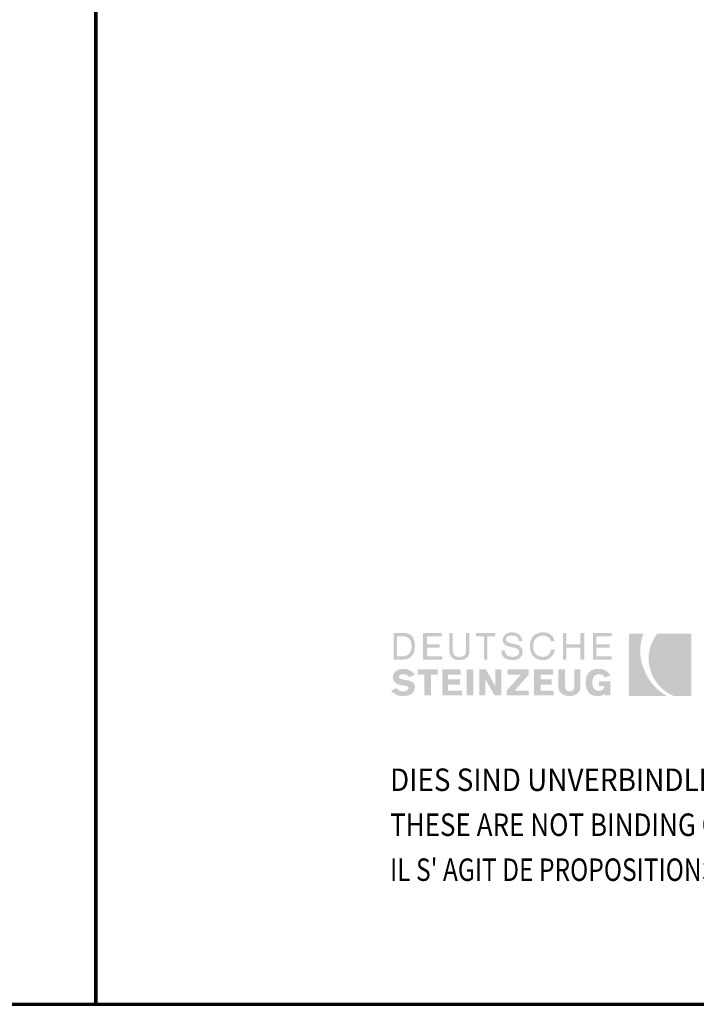
# Model space of a CAD drawing. Units: metres. Extents: x -3.5 to 19, y -4 to -2.5.
# Drawn here: x 8.1 to 8.3, y -4 to -3.6 of the extents above; entities that cross this region are included whole.
import ezdxf

# ---------------------------------------------------------------- set-up
doc = ezdxf.new("R2010")
doc.units = ezdxf.units.M
doc.linetypes.add('AUSGEZOGEN', pattern=[0])
doc.layers.add('XR$11$TB_510_1', color=7, linetype='AUSGEZOGEN')
doc.layers.add('XR$12$TB_511_1', color=7, linetype='AUSGEZOGEN')
doc.styles.add('ARIAL', font='ARIAL.TTF')

msp = doc.modelspace()

# ---------------------------------------------------------------- hatches: boundary and pattern name
at = {"layer": 'XR$12$TB_511_1', "linetype": 'AUSGEZOGEN', "lineweight": 35, "true_color": 0x000000, "transparency": 33554687}
h = msp.add_hatch(color=18, dxfattribs=at)
h.paths.add_polyline_path([(8.21306, -3.81752), (8.21706, -3.81752), (8.21763, -3.81749), (8.21816, -3.81741), (8.21866, -3.81728), (8.21911, -3.8171), (8.21952, -3.81688), (8.21989, -3.8166), (8.22052, -3.81595), (8.22076, -3.81558), (8.22098, -3.81517), (8.22132, -3.81427), (8.22152, -3.81327), (8.22158, -3.8122), (8.22152, -3.81105), (8.22132, -3.81002), (8.22117, -3.80955), (8.22098, -3.80911), (8.22076, -3.80871), (8.22052, -3.80834), (8.21989, -3.80772), (8.21952, -3.80747), (8.21911, -3.80726), (8.21866, -3.8071), (8.21816, -3.80698), (8.21706, -3.80688), (8.21306, -3.80688)])
h.paths.add_polyline_path([(8.22477, -3.81752), (8.23249, -3.81752), (8.23249, -3.81619), (8.22637, -3.81619), (8.22637, -3.81273), (8.23142, -3.81273), (8.23142, -3.8114), (8.22637, -3.8114), (8.22637, -3.8082), (8.23222, -3.8082), (8.23222, -3.80688), (8.22477, -3.80688)])
h.paths.add_polyline_path([(8.24206, -3.80688), (8.24206, -3.81379), (8.24202, -3.81444), (8.24191, -3.81499), (8.24171, -3.81546), (8.24143, -3.81582), (8.24106, -3.8161), (8.2406, -3.8163), (8.24006, -3.81642), (8.2394, -3.81646), (8.23875, -3.81642), (8.2382, -3.8163), (8.23775, -3.8161), (8.23737, -3.81582), (8.2371, -3.81546), (8.2369, -3.81499), (8.23679, -3.81444), (8.23674, -3.81379), (8.23674, -3.80688), (8.23541, -3.80688), (8.23541, -3.81406), (8.23548, -3.81491), (8.2357, -3.81565), (8.23604, -3.81629), (8.23651, -3.81682), (8.23709, -3.81724), (8.23777, -3.81754), (8.23854, -3.81772), (8.2394, -3.81778), (8.24027, -3.81772), (8.24104, -3.81754), (8.24172, -3.81724), (8.2423, -3.81682), (8.24277, -3.81629), (8.24311, -3.81565), (8.24333, -3.81491), (8.2434, -3.81406), (8.2434, -3.80688)])
h.paths.add_polyline_path([(8.24605, -3.80688), (8.24605, -3.8082), (8.24925, -3.8082), (8.24925, -3.81752), (8.25058, -3.81752), (8.25058, -3.8082), (8.25377, -3.8082), (8.25377, -3.80688)])
h.paths.add_polyline_path([(8.25677, -3.81044), (8.25698, -3.81096), (8.25731, -3.81137), (8.25773, -3.81171), (8.25824, -3.81198), (8.25881, -3.81218), (8.26002, -3.8125), (8.26124, -3.81277), (8.26181, -3.81293), (8.26231, -3.81313), (8.26273, -3.81338), (8.26306, -3.8137), (8.26328, -3.81409), (8.26335, -3.81459), (8.26329, -3.81506), (8.26312, -3.81544), (8.26285, -3.81577), (8.26252, -3.81603), (8.26211, -3.81622), (8.26166, -3.81635), (8.26119, -3.81643), (8.26069, -3.81646), (8.26002, -3.81642), (8.25944, -3.8163), (8.25893, -3.8161), (8.25849, -3.81582), (8.25814, -3.81546), (8.25784, -3.81499), (8.25763, -3.81444), (8.2575, -3.81379), (8.25617, -3.81406), (8.25626, -3.81498), (8.25638, -3.81539), (8.25653, -3.81576), (8.25674, -3.8161), (8.25696, -3.81641), (8.25753, -3.81692), (8.2582, -3.81731), (8.25897, -3.81757), (8.2598, -3.81773), (8.26069, -3.81778), (8.26147, -3.81773), (8.26221, -3.81758), (8.26289, -3.81732), (8.26349, -3.81695), (8.26398, -3.81647), (8.26436, -3.81588), (8.26449, -3.81553), (8.26459, -3.81517), (8.26468, -3.81432), (8.2646, -3.8136), (8.26439, -3.813), (8.26406, -3.81253), (8.26364, -3.81215), (8.26314, -3.81186), (8.26258, -3.81163), (8.26135, -3.8113), (8.26013, -3.81103), (8.25957, -3.81088), (8.25907, -3.81069), (8.25864, -3.81046), (8.25831, -3.81015), (8.2581, -3.80976), (8.25803, -3.80927), (8.25809, -3.80891), (8.25826, -3.80862), (8.2585, -3.80838), (8.25882, -3.8082), (8.2592, -3.80808), (8.2596, -3.808), (8.26043, -3.80794), (8.26099, -3.80797), (8.26151, -3.80805), (8.26197, -3.80819), (8.26235, -3.80841), (8.26266, -3.8087), (8.26289, -3.80906), (8.26304, -3.80952), (8.26308, -3.81007), (8.26468, -3.81007), (8.26443, -3.80923), (8.26409, -3.80852), (8.26366, -3.80792), (8.26315, -3.80744), (8.26256, -3.80708), (8.26191, -3.80681), (8.2612, -3.80666), (8.26043, -3.80661), (8.25973, -3.80666), (8.25905, -3.80681), (8.25843, -3.80706), (8.25786, -3.80741), (8.25739, -3.80786), (8.25702, -3.80841), (8.25678, -3.80906), (8.2567, -3.80981)])
h.paths.add_polyline_path([(8.269, -3.81133), (8.26918, -3.81052), (8.26949, -3.8098), (8.26993, -3.80917), (8.27049, -3.80865), (8.27118, -3.80827), (8.272, -3.80803), (8.27293, -3.80794), (8.27343, -3.80797), (8.27395, -3.80809), (8.27445, -3.80828), (8.27493, -3.80854), (8.27535, -3.80887), (8.2757, -3.80928), (8.27596, -3.80977), (8.27612, -3.81034), (8.27745, -3.81007), (8.27719, -3.80923), (8.27682, -3.80852), (8.27635, -3.80792), (8.27579, -3.80744), (8.27516, -3.80708), (8.27446, -3.80681), (8.27371, -3.80666), (8.27293, -3.80661), (8.2723, -3.80664), (8.2717, -3.80672), (8.27115, -3.80685), (8.27064, -3.80703), (8.27016, -3.80726), (8.26972, -3.80754), (8.26933, -3.80786), (8.26897, -3.8082), (8.26865, -3.8086), (8.26838, -3.80903), (8.26815, -3.80949), (8.26796, -3.80998), (8.26769, -3.81104), (8.26761, -3.8122), (8.26769, -3.81335), (8.26796, -3.81441), (8.26815, -3.81491), (8.26838, -3.81537), (8.26865, -3.8158), (8.26897, -3.81619), (8.26933, -3.81654), (8.26972, -3.81686), (8.27016, -3.81713), (8.27064, -3.81736), (8.27115, -3.81755), (8.2717, -3.81767), (8.2723, -3.81776), (8.27293, -3.81778), (8.27373, -3.81771), (8.2745, -3.81749), (8.27524, -3.81714), (8.27592, -3.81666), (8.27653, -3.81604), (8.27704, -3.81531), (8.27745, -3.81448), (8.27772, -3.81353), (8.27612, -3.81353), (8.27597, -3.81419), (8.27573, -3.81477), (8.27541, -3.81527), (8.27503, -3.81569), (8.27457, -3.81602), (8.27407, -3.81625), (8.27352, -3.8164), (8.27293, -3.81646), (8.272, -3.81637), (8.27118, -3.81613), (8.27049, -3.81574), (8.26993, -3.81522), (8.26949, -3.8146), (8.26918, -3.81387), (8.269, -3.81307), (8.26894, -3.8122)])
h.paths.add_polyline_path([(8.28091, -3.81752), (8.28224, -3.81752), (8.28224, -3.81273), (8.28782, -3.81273), (8.28782, -3.81752), (8.28943, -3.81752), (8.28943, -3.80688), (8.28782, -3.80688), (8.28782, -3.8114), (8.28224, -3.8114), (8.28224, -3.80688), (8.28091, -3.80688)])
h.paths.add_polyline_path([(8.29288, -3.81752), (8.30034, -3.81752), (8.30034, -3.81619), (8.29422, -3.81619), (8.29422, -3.81273), (8.29953, -3.81273), (8.29953, -3.8114), (8.29422, -3.8114), (8.29422, -3.8082), (8.30034, -3.8082), (8.30034, -3.80688), (8.29288, -3.80688)])
h.paths.add_polyline_path([(8.21559, -3.82509), (8.21529, -3.82479), (8.21521, -3.82463), (8.2152, -3.82443), (8.21524, -3.82416), (8.21537, -3.82393), (8.21555, -3.82375), (8.21579, -3.8236), (8.21631, -3.82343), (8.21679, -3.82337), (8.21758, -3.82346), (8.21796, -3.82358), (8.21832, -3.82374), (8.21896, -3.82416), (8.21945, -3.8247), (8.22158, -3.82337), (8.22107, -3.8229), (8.22054, -3.82247), (8.21999, -3.82212), (8.21942, -3.82181), (8.21883, -3.82157), (8.21825, -3.82138), (8.21765, -3.82128), (8.21706, -3.82125), (8.21618, -3.82129), (8.21538, -3.82145), (8.21466, -3.82171), (8.21403, -3.82207), (8.21351, -3.82256), (8.21313, -3.82315), (8.21299, -3.82349), (8.21288, -3.82387), (8.2128, -3.8247), (8.21285, -3.82528), (8.21301, -3.8258), (8.21325, -3.82627), (8.21359, -3.82668), (8.21401, -3.82703), (8.21452, -3.8273), (8.2151, -3.82751), (8.21575, -3.82765), (8.21788, -3.82809), (8.21835, -3.8282), (8.21867, -3.82837), (8.21886, -3.82861), (8.21891, -3.82896), (8.21887, -3.82924), (8.21874, -3.8295), (8.21854, -3.82973), (8.21828, -3.82992), (8.218, -3.83008), (8.21768, -3.8302), (8.21706, -3.83029), (8.21615, -3.8302), (8.21575, -3.83008), (8.21539, -3.82992), (8.21474, -3.8295), (8.21412, -3.82896), (8.212, -3.83002), (8.21259, -3.83057), (8.21316, -3.83103), (8.21372, -3.8314), (8.2143, -3.83169), (8.21487, -3.8319), (8.21548, -3.83205), (8.21611, -3.83213), (8.21679, -3.83216), (8.21753, -3.83212), (8.21832, -3.83202), (8.21912, -3.83182), (8.21989, -3.83149), (8.22023, -3.83127), (8.22055, -3.83101), (8.22084, -3.83071), (8.22109, -3.83035), (8.2213, -3.82996), (8.22145, -3.8295), (8.22154, -3.829), (8.22158, -3.82843), (8.22154, -3.828), (8.22144, -3.82761), (8.22129, -3.82728), (8.22109, -3.82699), (8.22083, -3.82673), (8.22054, -3.82651), (8.21987, -3.82617), (8.21911, -3.82593), (8.2183, -3.82575), (8.21679, -3.8255), (8.21609, -3.82531)])
h.paths.add_polyline_path([(8.22796, -3.82364), (8.23062, -3.82364), (8.23062, -3.82151), (8.22264, -3.82151), (8.22264, -3.82364), (8.2253, -3.82364), (8.2253, -3.83188), (8.22796, -3.83188)])
h.paths.add_polyline_path([(8.23249, -3.83188), (8.24047, -3.83188), (8.24047, -3.83002), (8.23488, -3.83002), (8.23488, -3.82763), (8.23967, -3.82763), (8.23967, -3.8255), (8.23488, -3.8255), (8.23488, -3.82364), (8.23994, -3.82364), (8.23994, -3.82151), (8.23249, -3.82151)])
h.paths.add_polyline_path([(8.24233, -3.83188), (8.24499, -3.83188), (8.24499, -3.82151), (8.24233, -3.82151)])
h.paths.add_polyline_path([(8.24978, -3.83188), (8.24978, -3.8255), (8.2535, -3.83188), (8.25617, -3.83188), (8.25617, -3.82151), (8.25377, -3.82151), (8.25377, -3.82816), (8.25005, -3.82151), (8.24738, -3.82151), (8.24738, -3.83188)])
h.paths.add_polyline_path([(8.26708, -3.82364), (8.26708, -3.82151), (8.25856, -3.82151), (8.25856, -3.82364), (8.26388, -3.82364), (8.25829, -3.83002), (8.25829, -3.83188), (8.26708, -3.83188), (8.26708, -3.83002), (8.26149, -3.83002)])
h.paths.add_polyline_path([(8.2692, -3.83188), (8.27719, -3.83188), (8.27719, -3.83002), (8.27187, -3.83002), (8.27187, -3.82763), (8.27638, -3.82763), (8.27638, -3.8255), (8.27187, -3.8255), (8.27187, -3.82364), (8.27691, -3.82364), (8.27691, -3.82151), (8.2692, -3.82151)])
h.paths.add_polyline_path([(8.2817, -3.82151), (8.27905, -3.82151), (8.27905, -3.82843), (8.27908, -3.8289), (8.27916, -3.82935), (8.27929, -3.82976), (8.27945, -3.83013), (8.27992, -3.83077), (8.28051, -3.83129), (8.2812, -3.83167), (8.28196, -3.83195), (8.28277, -3.8321), (8.28357, -3.83216), (8.28429, -3.8321), (8.28502, -3.83195), (8.28573, -3.83167), (8.28639, -3.83129), (8.28697, -3.83077), (8.28742, -3.83013), (8.28759, -3.82976), (8.28772, -3.82935), (8.2878, -3.8289), (8.28782, -3.82843), (8.28782, -3.82151), (8.28543, -3.82151), (8.28543, -3.82816), (8.28541, -3.82856), (8.28533, -3.82894), (8.28519, -3.8293), (8.285, -3.82963), (8.28475, -3.82989), (8.28442, -3.8301), (8.28403, -3.83024), (8.28357, -3.83029), (8.28311, -3.83024), (8.28272, -3.8301), (8.2824, -3.82989), (8.28214, -3.82963), (8.28194, -3.8293), (8.28181, -3.82894), (8.28173, -3.82856), (8.2817, -3.82816)])
h.paths.add_polyline_path([(8.29003, -3.82798), (8.29025, -3.82901), (8.29042, -3.82948), (8.29063, -3.82992), (8.29087, -3.83032), (8.29116, -3.83069), (8.29183, -3.83131), (8.29222, -3.83156), (8.29265, -3.83177), (8.29312, -3.83194), (8.29362, -3.83206), (8.29475, -3.83216), (8.29569, -3.8321), (8.29651, -3.83192), (8.29686, -3.83177), (8.29718, -3.83159), (8.29745, -3.83136), (8.29767, -3.83108), (8.29767, -3.83188), (8.2998, -3.83188), (8.2998, -3.82629), (8.29528, -3.82629), (8.29528, -3.82816), (8.2974, -3.82816), (8.29735, -3.82862), (8.29718, -3.82901), (8.29695, -3.82934), (8.29664, -3.82959), (8.29631, -3.82978), (8.29595, -3.82992), (8.29528, -3.83002), (8.29463, -3.82997), (8.29408, -3.82978), (8.29361, -3.8295), (8.29325, -3.82912), (8.29297, -3.82866), (8.29277, -3.82812), (8.29265, -3.8275), (8.29261, -3.82683), (8.29267, -3.82599), (8.29281, -3.82528), (8.29304, -3.82468), (8.29335, -3.82421), (8.29373, -3.82384), (8.29419, -3.82357), (8.2947, -3.82342), (8.29528, -3.82337), (8.29602, -3.82346), (8.29636, -3.82358), (8.29667, -3.82374), (8.29722, -3.82416), (8.29767, -3.8247), (8.2998, -3.8239), (8.29937, -3.82325), (8.2989, -3.8227), (8.29838, -3.82225), (8.29781, -3.82188), (8.29718, -3.8216), (8.29651, -3.82139), (8.29578, -3.82128), (8.29501, -3.82125), (8.29438, -3.82127), (8.2938, -3.82136), (8.29326, -3.82149), (8.29276, -3.82167), (8.2923, -3.8219), (8.29189, -3.82217), (8.29151, -3.82248), (8.29119, -3.82284), (8.29089, -3.82323), (8.29064, -3.82366), (8.29043, -3.82412), (8.29026, -3.82461), (8.29003, -3.82567), (8.28996, -3.82683)])
h.paths.add_polyline_path([(8.21679, -3.8082), (8.21762, -3.80828), (8.21834, -3.8085), (8.21893, -3.80884), (8.21942, -3.8093), (8.21978, -3.80988), (8.22004, -3.81057), (8.2202, -3.81134), (8.22024, -3.8122), (8.2202, -3.81306), (8.22004, -3.81383), (8.21978, -3.81451), (8.21942, -3.81509), (8.21893, -3.81556), (8.21834, -3.8159), (8.21762, -3.81612), (8.21679, -3.81619), (8.21439, -3.81619), (8.21439, -3.8082)], flags=16)
at = {"layer": 'XR$12$TB_511_1', "linetype": 'AUSGEZOGEN', "lineweight": 35, "transparency": 33554687}
for points in [[(8.30725, -3.83216), (8.32242, -3.83216), (8.32114, -3.83131), (8.31989, -3.8304), (8.31869, -3.82939), (8.31756, -3.82829), (8.3165, -3.8271), (8.31553, -3.82579), (8.31466, -3.82437), (8.3139, -3.82284), (8.31343, -3.82184), (8.31303, -3.82083), (8.31268, -3.81983), (8.31239, -3.81882), (8.31199, -3.8168), (8.3118, -3.81479), (8.31184, -3.81281), (8.31207, -3.81087), (8.31249, -3.80897), (8.31277, -3.80805), (8.3131, -3.80714), (8.30725, -3.80714)], [(8.31982, -3.82844), (8.32103, -3.82956), (8.32236, -3.83056), (8.32379, -3.83142), (8.32534, -3.83216), (8.33226, -3.83216), (8.33226, -3.80714), (8.31869, -3.80714), (8.31813, -3.80778), (8.31766, -3.80851), (8.31683, -3.81007), (8.31646, -3.81087), (8.31613, -3.81168), (8.31585, -3.8125), (8.31562, -3.81332), (8.3153, -3.81497), (8.31517, -3.81662), (8.3152, -3.81827), (8.3154, -3.81988), (8.31577, -3.82147), (8.31629, -3.82301), (8.31697, -3.82448), (8.31779, -3.82589), (8.31874, -3.82721)]]:
    msp.add_hatch(color=3, dxfattribs=at).paths.add_polyline_path(points)

# ---------------------------------------------------------------- linework, layer by layer
at = {"layer": 'XR$11$TB_510_1', "color": 1, "linetype": 'AUSGEZOGEN', "lineweight": 70, "transparency": 33554687}
msp.add_line((8.09381, -3.95552), (8.09381, -2.47054), dxfattribs=at)
at = {"layer": 'XR$11$TB_510_1', "color": 35, "linetype": 'AUSGEZOGEN', "lineweight": 70, "transparency": 33554687}
msp.add_line((7.04382, -3.95552), (8.09381, -3.95552), dxfattribs=at)
at = {"layer": 'XR$12$TB_511_1', "color": 1, "linetype": 'AUSGEZOGEN', "lineweight": 70, "transparency": 33554687}
msp.add_line((8.09381, -2.47054), (8.09381, -3.95552), dxfattribs=at)
at = {"layer": 'XR$12$TB_511_1', "color": 35, "linetype": 'AUSGEZOGEN', "lineweight": 70, "transparency": 33554687}
msp.add_line((8.09381, -3.95552), (9.14379, -3.95552), dxfattribs=at)

# ---------------------------------------------------------------- texts
at = {"layer": 'XR$12$TB_511_1', "color": 7, "linetype": 'AUSGEZOGEN', "lineweight": -3, "transparency": 33554687, "char_height": 0.009, "attachment_point": 7, "style": 'ARIAL'}
for s, insert, width in [('\\W0.91;DIES SIND UNVERBINDLICHE KONSTRUKTIONSVORSCHLÄGE, DIE FÜR JEDES PROJEKT AUF ANWENDBARKEIT UND RICHTIGKEIT GEPRÜFT WERDEN MÜSSEN.', (8.21161, -3.87014), 0.8975002), ('\\W0.85;THESE ARE NOT BINDING CONSTRUCTION PROPOSALS WHICH HAVE TO BE VERIFIED FOR EACH INDIVIDUAL PROJECT AS REGARDS APPLICABILITY AND CORRECTNESS.', (8.21161, -3.88814), 0.8964605), ("\\W0.80;IL S' AGIT DE PROPOSITIONS DE CONSTRUCTION SANS ENGAGEMENT DE NOTRE PART QUI DOIVENT ETRE VERIFIEES POUR CHAQUE PROJET A LEUR EXACTITUDE ET FAISABILITE.", (8.21161, -3.90614), 0.8958043)]:
    msp.add_mtext(s, dxfattribs=dict(at, insert=insert, width=width))

doc.saveas('drawing.dxf')
